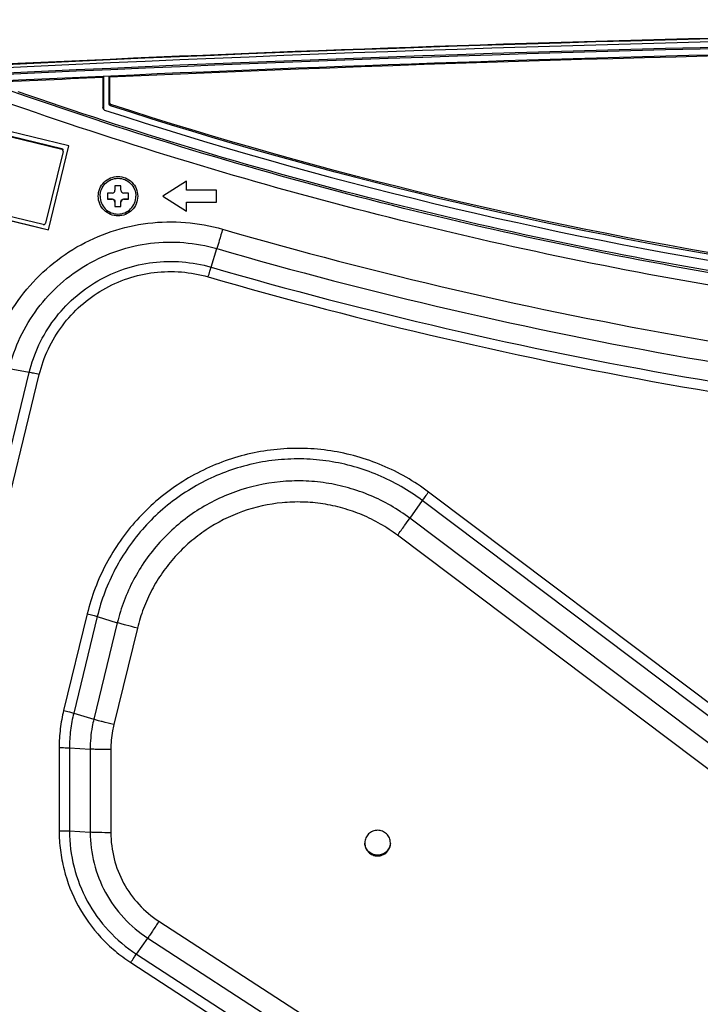
# Model space of a CAD drawing. Units: millimetres. Extents: x 0 to 559, y 0 to 432.
# Drawn here: x 150 to 161, y 114 to 131 of the extents above; entities that cross this region are included whole.
import ezdxf

# ---------------------------------------------------------------- set-up
doc = ezdxf.new("R2010")
doc.units = ezdxf.units.MM
doc.header["$LTSCALE"] = 30.734
for name, color, linetype in [('FAB30007507_DXF_CONTINUOUS_LINE', 7, 'CONTINUOUS'), ('MAM64385401_DXF_CONTINUOUS_LINE', 7, 'CONTINUOUS'), ('MCQ660055_DXF_CONTINUOUS_LINE', 7, 'CONTINUOUS'), ('MGJ65137201_DXF_CONTINUOUS_LINE', 7, 'CONTINUOUS')]:
    doc.layers.add(name, color=color, linetype=linetype)

msp = doc.modelspace()

# ---------------------------------------------------------------- linework, layer by layer
at = {"layer": 'FAB30007507_DXF_CONTINUOUS_LINE', "color": 7, "linetype": 'Continuous'}
for p, q in [((151.5605, 127.7568), (151.5605, 127.6819)), ((151.6605, 127.7568), (151.5605, 127.7568)), ((151.6605, 127.6819), (151.6605, 127.7568)), ((151.4355, 127.6319), (151.4355, 127.532)), ((151.5105, 127.6319), (151.4355, 127.6319)), ((151.4355, 127.5353), (151.5105, 127.5353)), ((151.4355, 127.532), (151.5105, 127.532)), ((151.5105, 127.5353), (151.5105, 127.532)), ((151.7855, 127.6319), (151.7105, 127.6319)), ((151.7105, 127.5353), (151.7105, 127.532)), ((151.7105, 127.5353), (151.7855, 127.5353)), ((151.7105, 127.532), (151.7855, 127.532)), ((151.7855, 127.532), (151.7855, 127.6319)), ((151.5605, 127.482), (151.5605, 127.407)), ((151.5605, 127.4104), (151.6605, 127.4104)), ((151.5605, 127.407), (151.6605, 127.407)), ((151.6605, 127.407), (151.6605, 127.482))]:
    msp.add_line(p, q, dxfattribs=at)
for points, knots in [([(151.3105, 127.5819), (151.3105, 127.6209), (151.3262, 127.6997), (151.3928, 127.7994), (151.4927, 127.8661), (151.6105, 127.8895), (151.7283, 127.8661), (151.8282, 127.7994), (151.8948, 127.6997), (151.9105, 127.6209), (151.9105, 127.5819)], [0, 0, 0, 0, 0.124926, 0.2499744, 0.3749657, 0.5, 0.6250343, 0.7500256, 0.875074, 1, 1, 1, 1]), ([(151.5105, 127.6319), (151.5233, 127.6319), (151.5498, 127.6425), (151.5605, 127.6691), (151.5605, 127.6819)], [0, 0, 0, 0, 0.5001195, 1, 1, 1, 1]), ([(151.6605, 127.6819), (151.6605, 127.6691), (151.6712, 127.6425), (151.6977, 127.6319), (151.7105, 127.6319)], [0, 0, 0, 0, 0.4998805, 1, 1, 1, 1]), ([(151.3105, 127.5819), (151.3105, 127.5429), (151.3262, 127.4641), (151.3928, 127.3644), (151.4927, 127.2978), (151.6105, 127.2743), (151.7283, 127.2978), (151.8282, 127.3644), (151.8948, 127.4641), (151.9105, 127.5429), (151.9105, 127.5819)], [0, 0, 0, 0, 0.124926, 0.2499744, 0.3749657, 0.5, 0.6250343, 0.7500256, 0.875074, 1, 1, 1, 1]), ([(151.5105, 127.5353), (151.5233, 127.5353), (151.5498, 127.5247), (151.5605, 127.4981), (151.5605, 127.4853)], [0, 0, 0, 0, 0.5001195, 1, 1, 1, 1]), ([(151.5605, 127.482), (151.5605, 127.4947), (151.5498, 127.5213), (151.5233, 127.532), (151.5105, 127.532)], [0, 0, 0, 0, 0.4998805, 1, 1, 1, 1]), ([(151.6605, 127.4853), (151.6605, 127.4981), (151.6712, 127.5247), (151.6977, 127.5353), (151.7105, 127.5353)], [0, 0, 0, 0, 0.4998805, 1, 1, 1, 1]), ([(151.7105, 127.532), (151.6977, 127.532), (151.6712, 127.5213), (151.6605, 127.4947), (151.6605, 127.482)], [0, 0, 0, 0, 0.5001195, 1, 1, 1, 1])]:
    msp.add_open_spline(points, degree=3, knots=knots, dxfattribs=at)
at = {"layer": 'MAM64385401_DXF_CONTINUOUS_LINE', "color": 7, "linetype": 'Continuous'}
for p, q in [((151.3585, 129.5708), (151.3583, 129.0687)), ((151.3656, 129.5945), (151.3656, 129.0532)), ((151.4656, 129.1257), (151.4656, 129.5988)), ((151.473, 129.1411), (151.4727, 129.576)), ((151.3656, 129.0532), (151.3583, 129.0687)), ((151.3692, 129.0389), (151.3627, 129.051)), ((151.473, 129.1411), (151.4656, 129.1257)), ((151.4886, 129.1196), (151.4863, 129.0972))]:
    msp.add_line(p, q, dxfattribs=at)
for centre, radius, start, end in [((173.9538, -369.4898), 499.5719, 92.592331, 92.843115), ((153.7375, 129.5705), 2.3789, 179.42985, 179.99306), ((149.0905, 129.5757), 2.3823, 0.00757, 0.56468)]:
    msp.add_arc(centre, radius, start, end, dxfattribs=at)
for points, knots in [([(149.1581, 129.7699), (153.2883, 129.9749), (169.816, 130.5901), (186.3742, 130.3848), (198.7621, 129.77)], [0, 0, 0, 0, 0.2500383, 1, 1, 1, 1]), ([(198.7617, 129.76), (194.6316, 129.965), (178.1042, 130.5801), (161.5463, 130.3748), (149.1586, 129.7599)], [0, 0, 0, 0, 0.2500383, 1, 1, 1, 1]), ([(198.7615, 129.7558), (194.6314, 129.9608), (178.1042, 130.5759), (161.5464, 130.3706), (149.1587, 129.7558)], [0, 0, 0, 0, 0.2500383, 1, 1, 1, 1]), ([(198.759, 129.7047), (194.6294, 129.9096), (178.1038, 130.5247), (161.5476, 130.3194), (149.1612, 129.7046)], [0, 0, 0, 0, 0.2500383, 1, 1, 1, 1]), ([(198.7545, 129.6138), (194.6256, 129.8187), (178.103, 130.4336), (161.5499, 130.2284), (149.1657, 129.6138)], [0, 0, 0, 0, 0.2500383, 1, 1, 1, 1]), ([(198.7541, 129.5905), (194.6253, 129.7954), (178.1029, 130.4103), (161.5501, 130.2051), (149.1661, 129.5905)], [0, 0, 0, 0, 0.2500383, 1, 1, 1, 1]), ([(149.171, 129.4906), (153.2991, 129.6955), (169.8181, 130.3104), (186.3677, 130.1052), (198.7492, 129.4907)], [0, 0, 0, 0, 0.2500383, 1, 1, 1, 1]), ([(196.452, 129.5758), (192.7063, 129.7446), (177.7185, 130.2509), (162.7078, 130.0821), (151.4727, 129.576)], [0, 0, 0, 0, 0.2500314, 1, 1, 1, 1]), ([(151.3863, 129.0247), (155.0194, 127.8384), (162.4863, 126.0367), (173.9624, 125.1301), (185.4384, 126.0366), (192.9053, 127.8382), (196.5384, 129.0245)], [0, 0, 0, 0, 0.2499959, 0.5, 0.7500041, 1, 1, 1, 1]), ([(196.4384, 129.097), (192.8206, 127.9197), (185.3863, 126.1319), (173.9624, 125.2324), (162.5384, 126.132), (155.1041, 127.9199), (151.4863, 129.0972)], [0, 0, 0, 0, 0.2499959, 0.5, 0.7500041, 1, 1, 1, 1]), ([(196.4361, 129.1195), (192.8185, 127.9446), (185.3845, 126.1617), (173.9624, 125.265), (162.5402, 126.1618), (155.1062, 127.9448), (151.4886, 129.1196)], [0, 0, 0, 0, 0.2499797, 0.5, 0.7500203, 1, 1, 1, 1])]:
    msp.add_open_spline(points, degree=3, knots=knots, dxfattribs=at)
for points in [[(151.3627, 129.051), (151.3598, 129.0563), (151.3583, 129.0626), (151.3583, 129.0687)], [(151.3656, 129.0532), (151.3656, 129.0483), (151.3669, 129.0432), (151.3692, 129.0389)], [(151.3692, 129.0389), (151.3728, 129.0324), (151.3793, 129.027), (151.3863, 129.0247)], [(151.4863, 129.0972), (151.4752, 129.1008), (151.4656, 129.1139), (151.4656, 129.1257)], [(151.473, 129.1411), (151.473, 129.1323), (151.4802, 129.1224), (151.4886, 129.1196)]]:
    msp.add_open_spline(points, degree=3, dxfattribs=at)
at = {"layer": 'MCQ660055_DXF_CONTINUOUS_LINE', "color": 7, "linetype": 'Continuous'}
for p, q in [((149.4627, 128.6736), (150.6674, 128.3801)), ((149.4627, 128.6618), (150.6674, 128.3683)), ((150.6674, 128.3801), (150.6674, 128.3683)), ((150.6894, 128.3321), (150.3958, 127.1282)), ((150.3595, 127.1062), (149.1548, 127.3997))]:
    msp.add_line(p, q, dxfattribs=at)
for points, knots in [([(150.6674, 128.3801), (150.6737, 128.3786), (150.6858, 128.371), (150.6903, 128.3575), (150.6903, 128.351)], [0, 0, 0, 0, 0.4998815, 1, 1, 1, 1]), ([(150.6903, 128.3392), (150.6903, 128.3457), (150.6858, 128.3592), (150.6737, 128.3668), (150.6674, 128.3683)], [0, 0, 0, 0, 0.5001185, 1, 1, 1, 1]), ([(150.3595, 127.1062), (150.3669, 127.1044), (150.384, 127.1068), (150.3939, 127.1208), (150.3958, 127.1282)], [0, 0, 0, 0, 0.500106, 1, 1, 1, 1])]:
    msp.add_open_spline(points, degree=3, knots=knots, dxfattribs=at)
msp.add_open_spline([(150.6894, 128.3321), (150.69, 128.3344), (150.6903, 128.3368), (150.6903, 128.3392)], degree=3, dxfattribs=at)
at = {"layer": 'MGJ65137201_DXF_CONTINUOUS_LINE', "color": 7, "linetype": 'Continuous'}
for p, q in [((150.7872, 128.4262), (149.427, 128.7576)), ((150.4438, 127.0203), (150.7867, 128.4263)), ((150.4438, 127.0184), (150.7872, 128.4262)), ((152.7605, 127.8318), (152.3605, 127.5819)), ((152.7605, 127.6819), (152.7605, 127.8318)), ((153.2605, 127.6819), (152.7605, 127.6819)), ((153.2605, 127.482), (153.2605, 127.6819)), ((152.3605, 127.5819), (152.7605, 127.3321)), ((152.3611, 127.5823), (152.7605, 127.3328)), ((149.035, 127.3616), (150.4438, 127.0184)), ((149.0354, 127.3634), (150.4438, 127.0203)), ((152.7605, 127.3321), (152.7605, 127.4827)), ((152.7605, 127.4827), (153.2605, 127.4827)), ((152.7605, 127.482), (153.2605, 127.482)), ((150.4438, 127.0184), (150.4438, 127.0203)), ((153.1709, 126.3926), (153.2674, 126.7031)), ((148.7942, 119.1807), (150.1234, 124.6295)), ((148.9625, 119.1434), (150.2917, 124.5922)), ((150.1234, 124.6295), (149.7868, 124.6895)), ((166.8064, 115.1007), (156.8139, 122.6255)), ((156.7096, 122.4836), (156.5012, 122.1851)), ((166.7022, 114.9588), (156.7096, 122.4836)), ((166.4937, 114.6603), (156.5012, 122.1851)), ((166.2852, 114.3765), (156.2927, 121.9013)), ((151.0946, 120.5847), (150.7, 118.9672)), ((151.2629, 120.5401), (150.8683, 118.9226)), ((151.5994, 120.436), (151.2048, 118.8185)), ((151.2629, 120.5401), (151.5994, 120.436)), ((151.936, 120.3467), (151.5414, 118.7292)), ((150.8683, 118.9226), (151.2048, 118.8185)), ((150.625, 118.3436), (150.625, 116.9513)), ((150.7982, 118.3399), (150.7982, 116.9476)), ((150.7982, 118.3399), (151.1447, 118.3178)), ((151.1447, 118.3178), (151.1447, 116.9256)), ((151.4911, 118.3105), (151.4911, 116.9182)), ((150.7982, 116.9476), (151.1447, 116.9256)), ((152.2966, 115.4356), (162.4228, 108.864)), ((151.9193, 114.8843), (152.108, 115.1526)), ((152.108, 115.1526), (162.2341, 108.581)), ((151.9193, 114.8843), (162.0454, 108.3127)), ((151.8249, 114.7428), (161.9511, 108.1712))]:
    msp.add_line(p, q, dxfattribs=at)
for centre, start, end in [((155.9598, 116.7438), 178.32932, 179.99988), ((155.9598, 116.7562), 181.66367, 183.63876), ((155.9604, 116.7562), 356.36124, 358.33633), ((155.9604, 116.7438), 0.00012, 1.67068)]:
    msp.add_arc(centre, 0.2147, start, end, dxfattribs=at)
for points, knots in [([(198.1765, 129.3682), (196.237, 128.6854), (192.2981, 127.4833), (186.26, 126.1865), (180.1334, 125.4045), (173.9626, 125.1433), (167.7919, 125.4045), (161.6653, 126.1865), (155.6272, 127.4833), (151.6883, 128.6854), (149.7488, 129.3682)], [0, 0, 0, 0, 0.1249959, 0.2499953, 0.374997, 0.5, 0.625003, 0.7500047, 0.8750041, 1, 1, 1, 1]), ([(197.9878, 129.3329), (196.0621, 128.6609), (192.1524, 127.4779), (186.1611, 126.2019), (180.0834, 125.4326), (173.9626, 125.1756), (167.8419, 125.4326), (161.7642, 126.2019), (155.7729, 127.4779), (151.8631, 128.6609), (149.9375, 129.3329)], [0, 0, 0, 0, 0.124996, 0.2499954, 0.3749971, 0.5, 0.6250029, 0.7500046, 0.875004, 1, 1, 1, 1]), ([(198.243, 129.1724), (196.2982, 128.4876), (192.3484, 127.2822), (186.2938, 125.9819), (180.1503, 125.1978), (173.9626, 124.9358), (167.775, 125.1978), (161.6315, 125.9819), (155.5769, 127.2822), (151.6271, 128.4876), (149.6823, 129.1724)], [0, 0, 0, 0, 0.1249959, 0.2499953, 0.374997, 0.5, 0.625003, 0.7500047, 0.8750041, 1, 1, 1, 1]), ([(151.2805, 127.5819), (151.2805, 127.6248), (151.2977, 127.7115), (151.3711, 127.8212), (151.4809, 127.8945), (151.6105, 127.9203), (151.7401, 127.8945), (151.8499, 127.8212), (151.9233, 127.7115), (151.9405, 127.6248), (151.9405, 127.5819)], [0, 0, 0, 0, 0.124961, 0.2499448, 0.374961, 0.5, 0.625039, 0.7500552, 0.875039, 1, 1, 1, 1]), ([(151.9405, 127.5819), (151.9405, 127.539), (151.9233, 127.4523), (151.8499, 127.3427), (151.7401, 127.2693), (151.6105, 127.2436), (151.4809, 127.2693), (151.3711, 127.3427), (151.2977, 127.4523), (151.2805, 127.539), (151.2805, 127.5819)], [0, 0, 0, 0, 0.124961, 0.2499448, 0.374961, 0.5, 0.625039, 0.7500552, 0.875039, 1, 1, 1, 1]), ([(149.4503, 124.7641), (149.5001, 124.9682), (149.6413, 125.3674), (149.9686, 125.9108), (150.3983, 126.3778), (150.9128, 126.7493), (151.4914, 127.0103), (152.1107, 127.15), (152.7452, 127.1631), (153.1619, 127.0867), (153.3638, 127.0282)], [0, 0, 0, 0, 0.1249541, 0.2499212, 0.3749046, 0.4999047, 0.6249195, 0.7499446, 0.8749736, 1, 1, 1, 1]), ([(153.3638, 127.0282), (153.3454, 126.9648), (153.3136, 126.8563), (153.2813, 126.748), (153.2674, 126.7031)], [0, 0, 0, 0, 0.5837768, 1, 1, 1, 1]), ([(153.3638, 127.0282), (155.9454, 126.2804), (161.1942, 125.0652), (166.544, 124.4285), (169.2263, 124.2566)], [0, 0, 0, 0, 0.4999938, 1, 1, 1, 1]), ([(149.7868, 124.6895), (149.8311, 124.871), (149.9567, 125.226), (150.2478, 125.7093), (150.6299, 126.1247), (151.0876, 126.455), (151.6022, 126.6871), (152.1529, 126.8114), (152.7172, 126.823), (153.0878, 126.7551), (153.2674, 126.7031)], [0, 0, 0, 0, 0.1249541, 0.2499212, 0.3749046, 0.4999047, 0.6249195, 0.7499446, 0.8749736, 1, 1, 1, 1]), ([(153.2674, 126.7031), (155.8611, 125.9517), (161.1344, 124.7309), (166.5092, 124.0912), (169.2041, 123.9185)], [0, 0, 0, 0, 0.4999938, 1, 1, 1, 1]), ([(150.1234, 124.6295), (150.1622, 124.7884), (150.2722, 125.0993), (150.527, 125.5225), (150.8616, 125.8862), (151.2623, 126.1754), (151.7129, 126.3786), (152.1951, 126.4875), (152.6892, 126.4976), (153.0137, 126.4382), (153.1709, 126.3926)], [0, 0, 0, 0, 0.1249541, 0.2499212, 0.3749046, 0.4999047, 0.6249195, 0.7499446, 0.8749736, 1, 1, 1, 1]), ([(153.1227, 126.23), (153.1319, 126.2617), (153.1478, 126.316), (153.1639, 126.3702), (153.1709, 126.3926)], [0, 0, 0, 0, 0.5837768, 1, 1, 1, 1]), ([(153.1709, 126.3926), (155.7767, 125.6378), (161.0746, 124.4113), (166.4745, 123.7686), (169.1819, 123.5951)], [0, 0, 0, 0, 0.4999938, 1, 1, 1, 1]), ([(150.2917, 124.5922), (150.3277, 124.7398), (150.4299, 125.0286), (150.6666, 125.4217), (150.9774, 125.7596), (151.3497, 126.0283), (151.7682, 126.2171), (152.2162, 126.3182), (152.6752, 126.3276), (152.9767, 126.2723), (153.1227, 126.23)], [0, 0, 0, 0, 0.1249541, 0.2499212, 0.3749046, 0.4999047, 0.6249195, 0.7499446, 0.8749736, 1, 1, 1, 1]), ([(153.1227, 126.23), (155.7345, 125.4735), (161.0447, 124.2441), (166.4571, 123.6), (169.1708, 123.426)], [0, 0, 0, 0, 0.4999938, 1, 1, 1, 1]), ([(150.2917, 124.5922), (150.2594, 124.6001), (150.2034, 124.6131), (150.1472, 124.6253), (150.1234, 124.6295)], [0, 0, 0, 0, 0.578765, 1, 1, 1, 1]), ([(156.8139, 122.6255), (156.6944, 122.7155), (156.4439, 122.881), (156.0407, 123.0808), (155.6158, 123.2294), (155.1759, 123.3246), (154.7276, 123.3649), (154.2777, 123.3496), (153.8332, 123.279), (153.4008, 123.1542), (152.987, 122.9771), (152.5983, 122.7503), (152.2404, 122.4774), (151.919, 122.1625), (151.6389, 121.8104), (151.4044, 121.4264), (151.219, 121.0166), (151.13, 120.73), (151.0946, 120.5847)], [0, 0, 0, 0, 0.0625007, 0.1250058, 0.1875147, 0.2500263, 0.3125395, 0.375053, 0.4375654, 0.5000757, 0.5625826, 0.6250854, 0.6875834, 0.7500762, 0.8125638, 0.8750466, 0.937525, 1, 1, 1, 1]), ([(156.7096, 122.4836), (156.5958, 122.5693), (156.3573, 122.7269), (155.9733, 122.9172), (155.5687, 123.0588), (155.1497, 123.1494), (154.7228, 123.1877), (154.2943, 123.1732), (153.871, 123.106), (153.4591, 122.9871), (153.0651, 122.8184), (152.6949, 122.6024), (152.3541, 122.3425), (152.048, 122.0426), (151.7813, 121.7073), (151.5579, 121.3417), (151.3813, 120.9513), (151.2966, 120.6784), (151.2629, 120.5401)], [0, 0, 0, 0, 0.0625007, 0.1250058, 0.1875147, 0.2500263, 0.3125395, 0.375053, 0.4375654, 0.5000757, 0.5625826, 0.6250854, 0.6875834, 0.7500762, 0.8125638, 0.8750466, 0.937525, 1, 1, 1, 1]), ([(156.5012, 122.1851), (156.3987, 122.2622), (156.1841, 122.404), (155.8385, 122.5753), (155.4744, 122.7027), (155.0973, 122.7843), (154.7131, 122.8187), (154.1997, 122.8014), (153.5679, 122.6609), (152.9898, 122.3697), (152.5815, 122.0582), (152.306, 121.7882), (152.0659, 121.4865), (151.8649, 121.1574), (151.706, 120.8061), (151.6298, 120.5606), (151.5994, 120.436)], [0, 0, 0, 0, 0.0625305, 0.1250655, 0.1876042, 0.2501456, 0.3126886, 0.3752319, 0.5000757, 0.6249066, 0.6874343, 0.749957, 0.8124744, 0.874987, 0.9374952, 1, 1, 1, 1]), ([(156.8139, 122.6255), (156.7937, 122.5987), (156.7586, 122.5516), (156.724, 122.5042), (156.7096, 122.4836)], [0, 0, 0, 0, 0.5721422, 1, 1, 1, 1]), ([(156.2927, 121.9013), (156.2016, 121.9699), (156.0108, 122.0959), (155.7037, 122.2481), (155.3801, 122.3613), (155.045, 122.4338), (154.7034, 122.4645), (154.2471, 122.449), (153.6855, 122.3241), (153.1718, 122.0653), (152.8089, 121.7885), (152.564, 121.5485), (152.3506, 121.2803), (152.172, 120.9879), (152.0307, 120.6757), (151.963, 120.4574), (151.936, 120.3467)], [0, 0, 0, 0, 0.0625305, 0.1250655, 0.1876042, 0.2501456, 0.3126886, 0.3752319, 0.5000757, 0.6249066, 0.6874343, 0.749957, 0.8124744, 0.874987, 0.9374952, 1, 1, 1, 1]), ([(156.2927, 121.9013), (156.3331, 121.9549), (156.4033, 122.0491), (156.4724, 122.1439), (156.5012, 122.1851)], [0, 0, 0, 0, 0.5721422, 1, 1, 1, 1]), ([(151.0946, 120.5847), (151.127, 120.5768), (151.1833, 120.5625), (151.2393, 120.5473), (151.2629, 120.5401)], [0, 0, 0, 0, 0.5756626, 1, 1, 1, 1]), ([(151.936, 120.3467), (151.871, 120.3625), (151.7793, 120.3856), (151.6672, 120.416), (151.6199, 120.4297), (151.5994, 120.436)], [0, 0, 0, 0, 0.575652, 0.8152059, 1, 1, 1, 1]), ([(150.7, 118.9672), (150.6751, 118.8653), (150.6376, 118.6584), (150.625, 118.4484), (150.625, 118.3436)], [0, 0, 0, 0, 0.5000048, 1, 1, 1, 1]), ([(150.7, 118.9672), (150.7325, 118.9593), (150.7887, 118.9451), (150.8448, 118.9298), (150.8683, 118.9226)], [0, 0, 0, 0, 0.5756626, 1, 1, 1, 1]), ([(150.8683, 118.9226), (150.8451, 118.8274), (150.81, 118.634), (150.7982, 118.4379), (150.7982, 118.3399)], [0, 0, 0, 0, 0.5000048, 1, 1, 1, 1]), ([(151.2048, 118.8185), (151.1949, 118.7776), (151.1598, 118.6129), (151.1447, 118.444), (151.1447, 118.3178)], [0, 0, 0, 0, 0.2502279, 1, 1, 1, 1]), ([(151.5414, 118.7292), (151.4765, 118.745), (151.3847, 118.7681), (151.2727, 118.7985), (151.2253, 118.8122), (151.2048, 118.8185)], [0, 0, 0, 0, 0.575652, 0.8152059, 1, 1, 1, 1]), ([(151.5414, 118.7292), (151.533, 118.695), (151.5038, 118.5573), (151.4911, 118.416), (151.4911, 118.3105)], [0, 0, 0, 0, 0.2502279, 1, 1, 1, 1]), ([(150.625, 118.3436), (150.6584, 118.3436), (150.7161, 118.343), (150.7739, 118.3414), (150.7982, 118.3399)], [0, 0, 0, 0, 0.5771975, 1, 1, 1, 1]), ([(151.4911, 118.3105), (151.4244, 118.3105), (151.3301, 118.3113), (151.2146, 118.3144), (151.1658, 118.3165), (151.1447, 118.3178)], [0, 0, 0, 0, 0.5771859, 0.8163475, 1, 1, 1, 1]), ([(156.175, 116.75), (156.1742, 116.7774), (156.1618, 116.8325), (156.1137, 116.9017), (156.043, 116.9478), (155.9601, 116.964), (155.8773, 116.9478), (155.8066, 116.9017), (155.7584, 116.8325), (155.746, 116.7774), (155.7452, 116.75)], [0, 0, 0, 0, 0.1249612, 0.2499456, 0.3749617, 0.5, 0.6250383, 0.7500544, 0.8750388, 1, 1, 1, 1]), ([(150.625, 116.9513), (150.625, 116.8422), (150.6387, 116.6238), (150.7197, 116.1945), (150.9203, 115.6817), (151.2414, 115.2342), (151.5575, 114.9326), (151.7334, 114.8022), (151.8249, 114.7428)], [0, 0, 0, 0, 0.1250985, 0.2501996, 0.4999348, 0.7497049, 0.8748473, 1, 1, 1, 1]), ([(150.625, 116.9513), (150.6584, 116.9513), (150.7161, 116.9507), (150.7739, 116.9492), (150.7982, 116.9476)], [0, 0, 0, 0, 0.5771975, 1, 1, 1, 1]), ([(150.7982, 116.9476), (150.7982, 116.7442), (150.8493, 116.3355), (151.0742, 115.7615), (151.4334, 115.2604), (151.7486, 114.9951), (151.9193, 114.8843)], [0, 0, 0, 0, 0.2499573, 0.4999345, 0.7499465, 1, 1, 1, 1]), ([(151.1447, 116.9256), (151.1447, 116.7507), (151.1885, 116.3996), (151.3818, 115.9064), (151.6904, 115.4757), (151.9613, 115.2478), (152.108, 115.1526)], [0, 0, 0, 0, 0.2499573, 0.4999345, 0.7499465, 1, 1, 1, 1]), ([(151.4911, 116.9182), (151.4244, 116.9182), (151.3301, 116.919), (151.2146, 116.9221), (151.1658, 116.9242), (151.1447, 116.9256)], [0, 0, 0, 0, 0.5771859, 0.8163475, 1, 1, 1, 1]), ([(151.4911, 116.9182), (151.4911, 116.772), (151.5277, 116.4783), (151.6894, 116.0659), (151.9475, 115.7058), (152.1739, 115.5152), (152.2966, 115.4356)], [0, 0, 0, 0, 0.2499573, 0.4999345, 0.7499465, 1, 1, 1, 1]), ([(155.7451, 116.7438), (155.7451, 116.7158), (155.7563, 116.6593), (155.8041, 116.5879), (155.8757, 116.5401), (155.9601, 116.5233), (156.0445, 116.5401), (156.1161, 116.5879), (156.1639, 116.6593), (156.1751, 116.7158), (156.1751, 116.7438)], [0, 0, 0, 0, 0.124961, 0.2499448, 0.374961, 0.5, 0.625039, 0.7500552, 0.875039, 1, 1, 1, 1]), ([(156.1747, 116.7426), (156.173, 116.7158), (156.1593, 116.6624), (156.1108, 116.5958), (156.0411, 116.5517), (155.9601, 116.5362), (155.8791, 116.5517), (155.8095, 116.5958), (155.761, 116.6624), (155.7473, 116.7158), (155.7456, 116.7426)], [0, 0, 0, 0, 0.1249612, 0.2499463, 0.3749625, 0.5, 0.6250375, 0.7500537, 0.8750388, 1, 1, 1, 1]), ([(152.2966, 115.4356), (152.2606, 115.3801), (152.2096, 115.3023), (152.1464, 115.2082), (152.1197, 115.1692), (152.108, 115.1526)], [0, 0, 0, 0, 0.5829042, 0.8206293, 1, 1, 1, 1]), ([(151.8249, 114.7428), (151.843, 114.7705), (151.8741, 114.8179), (151.9057, 114.865), (151.9193, 114.8843)], [0, 0, 0, 0, 0.5829081, 1, 1, 1, 1])]:
    msp.add_open_spline(points, degree=3, knots=knots, dxfattribs=at)

doc.saveas('drawing.dxf')
